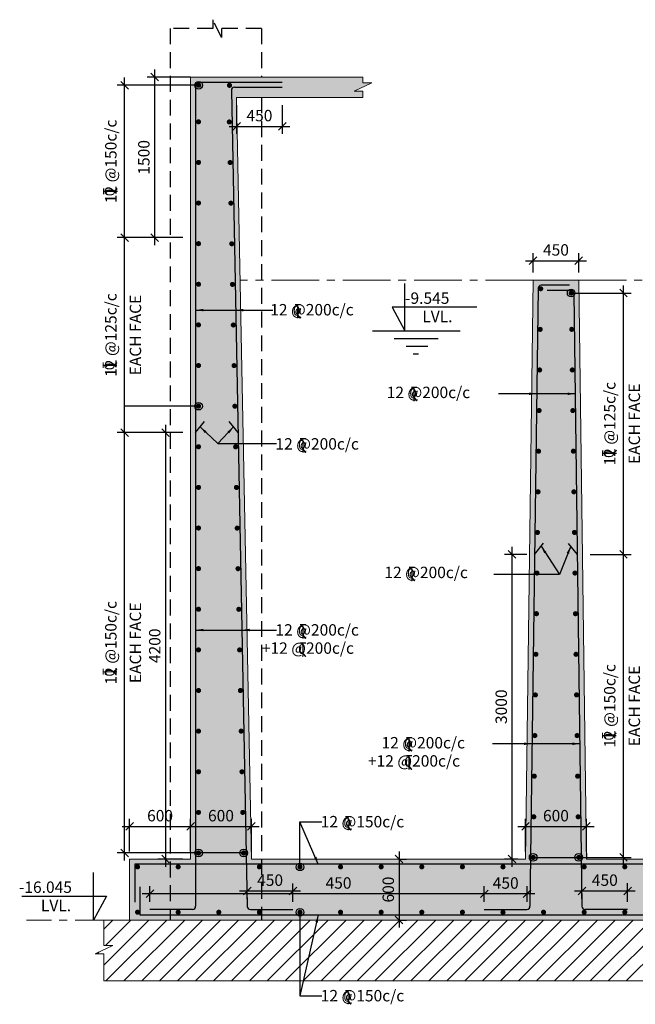
# Model space of a CAD drawing. Units: inches. Extents: x 255902 to 3778683, y -743430 to -327337.
# Drawn here: x 3717759 to 3729889, y -376572 to -357181 of the extents above; entities that cross this region are included whole.
import ezdxf

# ---------------------------------------------------------------- set-up
doc = ezdxf.new("R2010")
doc.units = ezdxf.units.IN
doc.header["$LTSCALE"] = 2500
doc.header["$MEASUREMENT"] = 0
doc.header["$PDMODE"] = 2
doc.header["$PDSIZE"] = -50
doc.linetypes.add('CENTER2', pattern=[1.125, 0.75, -0.125, 0.125, -0.125])
doc.linetypes.add('HIDDEN', pattern=[0.375, 0.25, -0.125])
doc.layers.get('Defpoints').update_dxf_attribs({"color": 164})
for name, color, linetype in [('BEAM', 4, 'Continuous'), ('BEAM HATCH', 252, 'Continuous'), ('DIM1', 3, 'Continuous'), ('ELEVATION', 10, 'Continuous'), ('LEADER', 3, 'Continuous'), ('LEDAR', 3, 'Continuous'), ('LINE', 4, 'Continuous'), ('REIN', 1, 'Continuous'), ('RF', 6, 'Continuous'), ('TOR', 4, 'Continuous')]:
    doc.layers.add(name, color=color, linetype=linetype)
doc.layers.add('HATCH', color=254, linetype='Continuous', lineweight=13)
doc.layers.add('text', color=2, linetype='Continuous', lineweight=18)
doc.styles.add('200', font='romand.shx', dxfattribs={"height": 225})
doc.styles.add('DPN200', font='romand.shx', dxfattribs={"width": 0.75, "height": 300})
doc.styles.add('RAWAT', font='romand.shx', dxfattribs={"height": 200})
doc.styles.add('RD', font='romand.shx', dxfattribs={"height": 300})
doc.styles.add('ST', font='romand.shx', dxfattribs={"height": 4})
doc.dimstyles.new('DEV', dxfattribs={"dimtxt": 400, "dimasz": 250, "dimexe": 150, "dimexo": 100, "dimgap": 100, "dimtad": 1, "dimdec": 0, "dimzin": 3, "dimdsep": 46, "dimtxsty": 'DPN200', "dimcen": 0.0625, "dimdle": 150, "dimclrd": 256, "dimclre": 256, "dimclrt": 256, "dimadec": 0, "dimazin": 0, "dimtfac": 1, "dimtdec": 0, "dimtmove": 0, "dimatfit": 3, "dimfxl": 0, "dimtolj": 1, "dimtzin": 0, "dimarcsym": 0})
doc.dimstyles.new('GR1', dxfattribs={"dimtxt": 225, "dimasz": 150, "dimexe": 150, "dimexo": 150, "dimgap": 100, "dimtad": 1, "dimdec": 0, "dimzin": 3, "dimdsep": 46, "dimtxsty": '200', "dimblk1": 'OBLIQUE', "dimblk2": 'OBLIQUE', "dimsah": 1, "dimcen": 0.0625, "dimdle": 150, "dimclrd": 3, "dimclre": 3, "dimclrt": 2, "dimadec": 0, "dimazin": 0, "dimtfac": 1, "dimtdec": 0, "dimtmove": 0, "dimatfit": 3, "dimldrblk": 'OBLIQUE', "dimfxl": 0, "dimtolj": 1, "dimtzin": 0, "dimarcsym": 0})
doc.dimstyles.new('MAHIDHAR', dxfattribs={"dimtxt": 350, "dimasz": 250, "dimexe": 75, "dimexo": 75, "dimgap": 100, "dimtad": 1, "dimdec": 0, "dimdsep": 46, "dimtxsty": 'RD', "dimblk1": 'OBLIQUE', "dimblk2": 'OBLIQUE', "dimsah": 1, "dimcen": 2.5, "dimdle": 150, "dimclrd": 3, "dimclre": 3, "dimclrt": 2, "dimadec": 0, "dimazin": 0, "dimtfac": 1, "dimtdec": 0, "dimtix": 1, "dimtmove": 0, "dimatfit": 3, "dimldrblk": 'OBLIQUE', "dimfxl": 0, "dimtolj": 1, "dimtzin": 0, "dimarcsym": 0})

# ---------------------------------------------------------------- blocks, each defined once
blk = doc.blocks.new('_OBLIQUE')
at = {"color": 0, "linetype": 'ByBlock'}
blk.add_line((-0.5, -0.5), (0.5, 0.5), dxfattribs=at)
blk = doc.blocks.new('*D52')
at = {"layer": 'Defpoints', "color": 0, "linetype": 'Continuous'}
for p in [(3725121, -373712), (3725121, -374912), (3725233, -374912)]:
    blk.add_point(p, dxfattribs=at)
at = {"layer": 'DIM1', "color": 3, "linetype": 'Continuous', "lineweight": -2}
for p, q in [((3725233, -373562), (3725233, -375062)), ((3725271, -373712), (3725383, -373712)), ((3725271, -374912), (3725383, -374912))]:
    blk.add_line(p, q, dxfattribs=at)
at = {"layer": 'DIM1', "color": 3, "linetype": 'Continuous', "lineweight": -2, "xscale": 150, "yscale": 150, "zscale": 150}
for p, rotation in [((3725233, -373712), 90), ((3725233, -374912), 270)]:
    blk.add_blockref('_OBLIQUE', p, dxfattribs=dict(at, rotation=rotation))
at = {"layer": 'DIM1', "color": 2, "linetype": 'Continuous', "insert": (3725021, -374312), "char_height": 225, "attachment_point": 5, "rotation": 90, "style": '200'}
blk.add_mtext('\\A1;600', dxfattribs=at)
blk = doc.blocks.new('*D44')
at = {"layer": 'Defpoints', "color": 0, "linetype": 'Continuous'}
for p in [(3728925, -373069), (3727725, -373712), (3728925, -373712)]:
    blk.add_point(p, dxfattribs=at)
at = {"layer": 'DIM1', "color": 3, "linetype": 'Continuous', "lineweight": -2}
for p, q in [((3727725, -373562), (3727725, -372919)), ((3728925, -373562), (3728925, -372919)), ((3727575, -373069), (3729075, -373069))]:
    blk.add_line(p, q, dxfattribs=at)
at = {"layer": 'DIM1', "color": 3, "linetype": 'Continuous', "lineweight": -2, "xscale": 150, "yscale": 150, "zscale": 150, "rotation": 180}
blk.add_blockref('_OBLIQUE', (3727725, -373069), dxfattribs=at)
at = {"layer": 'DIM1', "color": 3, "linetype": 'Continuous', "lineweight": -2, "xscale": 150, "yscale": 150, "zscale": 150}
blk.add_blockref('_OBLIQUE', (3728925, -373069), dxfattribs=at)
at = {"layer": 'DIM1', "color": 2, "linetype": 'Continuous', "insert": (3728325, -372857), "char_height": 225, "attachment_point": 5, "style": '200'}
blk.add_mtext('\\A1;600', dxfattribs=at)
blk = doc.blocks.new('*D50')
at = {"layer": 'Defpoints', "color": 0, "linetype": 'Continuous'}
for p in [(3722325, -373069), (3721125, -373712), (3722325, -373712)]:
    blk.add_point(p, dxfattribs=at)
at = {"layer": 'DIM1', "color": 3, "linetype": 'Continuous', "lineweight": -2}
for p, q in [((3721125, -373562), (3721125, -372919)), ((3722325, -373562), (3722325, -372919)), ((3720975, -373069), (3722475, -373069))]:
    blk.add_line(p, q, dxfattribs=at)
at = {"layer": 'DIM1', "color": 3, "linetype": 'Continuous', "lineweight": -2, "xscale": 150, "yscale": 150, "zscale": 150, "rotation": 180}
blk.add_blockref('_OBLIQUE', (3721125, -373069), dxfattribs=at)
at = {"layer": 'DIM1', "color": 3, "linetype": 'Continuous', "lineweight": -2, "xscale": 150, "yscale": 150, "zscale": 150}
blk.add_blockref('_OBLIQUE', (3722325, -373069), dxfattribs=at)
at = {"layer": 'DIM1', "color": 2, "linetype": 'Continuous', "insert": (3721725, -372857), "char_height": 225, "attachment_point": 5, "style": '200'}
blk.add_mtext('\\A1;600', dxfattribs=at)
blk = doc.blocks.new('*D51')
at = {"layer": 'Defpoints', "color": 0, "linetype": 'Continuous'}
for p in [(3721125, -373069), (3719925, -373712), (3721125, -373712)]:
    blk.add_point(p, dxfattribs=at)
at = {"layer": 'DIM1', "color": 3, "linetype": 'Continuous', "lineweight": -2}
for p, q in [((3719925, -373562), (3719925, -372919)), ((3721125, -373562), (3721125, -372919)), ((3719775, -373069), (3721275, -373069))]:
    blk.add_line(p, q, dxfattribs=at)
at = {"layer": 'DIM1', "color": 3, "linetype": 'Continuous', "lineweight": -2, "xscale": 150, "yscale": 150, "zscale": 150, "rotation": 180}
blk.add_blockref('_OBLIQUE', (3719925, -373069), dxfattribs=at)
at = {"layer": 'DIM1', "color": 3, "linetype": 'Continuous', "lineweight": -2, "xscale": 150, "yscale": 150, "zscale": 150}
blk.add_blockref('_OBLIQUE', (3721125, -373069), dxfattribs=at)
at = {"layer": 'DIM1', "color": 2, "linetype": 'Continuous', "insert": (3720525, -372857), "char_height": 225, "attachment_point": 5, "style": '200'}
blk.add_mtext('\\A1;600', dxfattribs=at)
blk = doc.blocks.new('*D81')
at = {"layer": 'Defpoints', "color": 0, "linetype": 'Continuous'}
for p in [(3721125, -365312), (3720632, -373712), (3721125, -373712)]:
    blk.add_point(p, dxfattribs=at)
at = {"layer": 'DIM1', "color": 3, "linetype": 'Continuous', "lineweight": -2}
for p, q in [((3720975, -365312), (3720482, -365312)), ((3720632, -365162), (3720632, -373862)), ((3720975, -373712), (3720482, -373712))]:
    blk.add_line(p, q, dxfattribs=at)
at = {"layer": 'DIM1', "color": 3, "linetype": 'Continuous', "lineweight": -2, "xscale": 150, "yscale": 150, "zscale": 150}
for p, rotation in [((3720632, -365312), 90), ((3720632, -373712), 270)]:
    blk.add_blockref('_OBLIQUE', p, dxfattribs=dict(at, rotation=rotation))
at = {"layer": 'DIM1', "color": 2, "linetype": 'Continuous', "insert": (3720420, -369512), "char_height": 225, "attachment_point": 5, "rotation": 90, "style": '200'}
blk.add_mtext('\\A1;4200', dxfattribs=at)
blk = doc.blocks.new('tor')
at = {"lineweight": 9}
for p, q in [((-52, 5), (53, 5)), ((-52, 0), (-5, 0)), ((-5, 0), (-5, -266)), ((0, 0), (0, -266)), ((0, 0), (53, 0)), ((-2, -207), (50, -265)), ((2, -203), (57, -265))]:
    blk.add_line(p, q, dxfattribs=at)
at = {"lineweight": 9, "style": 'RAWAT'}
blk.add_text('0', height=187, dxfattribs=at).set_placement((-93, -212))
blk = doc.blocks.new('*D82')
at = {"layer": 'Defpoints', "color": 0, "linetype": 'Continuous'}
for p in [(3719827, -365312), (3720343, -365312), (3720478, -373592)]:
    blk.add_point(p, dxfattribs=at)
at = {"layer": 'DIM1', "color": 3, "linetype": 'Continuous', "lineweight": -2}
for p, q in [((3720193, -365312), (3719677, -365312)), ((3719827, -373742), (3719827, -365162)), ((3720328, -373592), (3719677, -373592))]:
    blk.add_line(p, q, dxfattribs=at)
at = {"layer": 'DIM1', "color": 3, "linetype": 'Continuous', "lineweight": -2, "xscale": 150, "yscale": 150, "zscale": 150}
for p, rotation in [((3719827, -365312), 90), ((3719827, -373592), 270)]:
    blk.add_blockref('_OBLIQUE', p, dxfattribs=dict(at, rotation=rotation))
at = {"layer": 'DIM1', "color": 2, "linetype": 'Continuous', "char_height": 225, "attachment_point": 5, "rotation": 90, "style": '200'}
for s, insert in [('\\A1;12 @150c/c', (3719555, -369452)), ('\\A1;EACH FACE', (3720039, -369452))]:
    blk.add_mtext(s, dxfattribs=dict(at, insert=insert))
blk = doc.blocks.new('*D83')
at = {"layer": 'Defpoints', "color": 0, "linetype": 'Continuous'}
for p in [(3719827, -361472), (3720426, -361472), (3720632, -365312)]:
    blk.add_point(p, dxfattribs=at)
at = {"layer": 'DIM1', "color": 3, "linetype": 'Continuous', "lineweight": -2}
for p, q in [((3719827, -365462), (3719827, -361322)), ((3720276, -361472), (3719677, -361472)), ((3720482, -365312), (3719677, -365312))]:
    blk.add_line(p, q, dxfattribs=at)
at = {"layer": 'DIM1', "color": 3, "linetype": 'Continuous', "lineweight": -2, "xscale": 150, "yscale": 150, "zscale": 150}
for p, rotation in [((3719827, -361472), 90), ((3719827, -365312), 270)]:
    blk.add_blockref('_OBLIQUE', p, dxfattribs=dict(at, rotation=rotation))
at = {"layer": 'DIM1', "color": 2, "linetype": 'Continuous', "char_height": 225, "attachment_point": 5, "rotation": 90, "style": '200'}
for s, insert in [('\\A1;12 @125c/c', (3719555, -363392)), ('\\A1;EACH FACE', (3720039, -363392))]:
    blk.add_mtext(s, dxfattribs=dict(at, insert=insert))
blk = doc.blocks.new('*D317')
at = {"layer": 'Defpoints', "color": 0, "linetype": 'Continuous'}
for p in [(3727904, -367712), (3727459, -373712), (3727725, -373712)]:
    blk.add_point(p, dxfattribs=at)
at = {"layer": 'DIM1', "color": 3, "linetype": 'Continuous', "lineweight": -2}
for p, q in [((3727459, -367562), (3727459, -373862)), ((3727754, -367712), (3727309, -367712)), ((3727575, -373712), (3727309, -373712))]:
    blk.add_line(p, q, dxfattribs=at)
at = {"layer": 'DIM1', "color": 3, "linetype": 'Continuous', "lineweight": -2, "xscale": 150, "yscale": 150, "zscale": 150}
for p, rotation in [((3727459, -367712), 90), ((3727459, -373712), 270)]:
    blk.add_blockref('_OBLIQUE', p, dxfattribs=dict(at, rotation=rotation))
at = {"layer": 'DIM1', "color": 2, "linetype": 'Continuous', "insert": (3727247, -370712), "char_height": 225, "attachment_point": 5, "rotation": 90, "style": '200'}
blk.add_mtext('\\A1;3000', dxfattribs=at)
blk = doc.blocks.new('*D316')
at = {"layer": 'Defpoints', "color": 0, "linetype": 'Continuous'}
for p in [(3728846, -367712), (3729656, -367712), (3729372, -373678)]:
    blk.add_point(p, dxfattribs=at)
at = {"layer": 'DIM1', "color": 3, "linetype": 'Continuous', "lineweight": -2}
for p, q in [((3729656, -373828), (3729656, -367562)), ((3728996, -367712), (3729806, -367712)), ((3729522, -373678), (3729806, -373678))]:
    blk.add_line(p, q, dxfattribs=at)
at = {"layer": 'DIM1', "color": 3, "linetype": 'Continuous', "lineweight": -2, "xscale": 150, "yscale": 150, "zscale": 150}
for p, rotation in [((3729656, -367712), 90), ((3729656, -373678), 270)]:
    blk.add_blockref('_OBLIQUE', p, dxfattribs=dict(at, rotation=rotation))
at = {"layer": 'DIM1', "color": 2, "linetype": 'Continuous', "char_height": 225, "attachment_point": 5, "rotation": 90, "style": '200'}
for s, insert in [('\\A1;12 @150c/c', (3729385, -370695)), ('\\A1;EACH FACE', (3729869, -370695))]:
    blk.add_mtext(s, dxfattribs=dict(at, insert=insert))
blk = doc.blocks.new('*D312')
at = {"layer": 'Defpoints', "color": 0, "linetype": 'Continuous'}
for p in [(3729281, -362564), (3729656, -362564), (3729248, -367712)]:
    blk.add_point(p, dxfattribs=at)
at = {"layer": 'DIM1', "color": 3, "linetype": 'Continuous', "lineweight": -2}
for p, q in [((3729431, -362564), (3729806, -362564)), ((3729656, -367862), (3729656, -362414)), ((3729398, -367712), (3729806, -367712))]:
    blk.add_line(p, q, dxfattribs=at)
at = {"layer": 'DIM1', "color": 3, "linetype": 'Continuous', "lineweight": -2, "xscale": 150, "yscale": 150, "zscale": 150}
for p, rotation in [((3729656, -362564), 90), ((3729656, -367712), 270)]:
    blk.add_blockref('_OBLIQUE', p, dxfattribs=dict(at, rotation=rotation))
at = {"layer": 'DIM1', "color": 2, "linetype": 'Continuous', "char_height": 225, "attachment_point": 5, "rotation": 90, "style": '200'}
for s, insert in [('\\A1;12 @125c/c', (3729385, -365138)), ('\\A1;EACH FACE', (3729869, -365138))]:
    blk.add_mtext(s, dxfattribs=dict(at, insert=insert))
blk = doc.blocks.new('*D311')
at = {"layer": 'Defpoints', "color": 0, "linetype": 'Continuous'}
for p in [(3728775, -361928), (3727875, -362312), (3728775, -362312)]:
    blk.add_point(p, dxfattribs=at)
at = {"layer": 'DIM1', "color": 3, "linetype": 'Continuous', "lineweight": -2}
for p, q in [((3727875, -362162), (3727875, -361778)), ((3728775, -362162), (3728775, -361778)), ((3727725, -361928), (3728925, -361928))]:
    blk.add_line(p, q, dxfattribs=at)
at = {"layer": 'DIM1', "color": 3, "linetype": 'Continuous', "lineweight": -2, "xscale": 150, "yscale": 150, "zscale": 150, "rotation": 180}
blk.add_blockref('_OBLIQUE', (3727875, -361928), dxfattribs=at)
at = {"layer": 'DIM1', "color": 3, "linetype": 'Continuous', "lineweight": -2, "xscale": 150, "yscale": 150, "zscale": 150}
blk.add_blockref('_OBLIQUE', (3728775, -361928), dxfattribs=at)
at = {"layer": 'DIM1', "color": 2, "linetype": 'Continuous', "insert": (3728325, -361715), "char_height": 225, "attachment_point": 5, "style": '200'}
blk.add_mtext('\\A1;450', dxfattribs=at)
blk = doc.blocks.new('*D137')
at = {"layer": 'Defpoints', "color": 0, "linetype": 'Continuous'}
for p in [(3719827, -358472), (3720418, -358472), (3720445, -361472)]:
    blk.add_point(p, dxfattribs=at)
at = {"layer": 'DIM1', "color": 3, "linetype": 'Continuous', "lineweight": -2}
for p, q in [((3719827, -361622), (3719827, -358322)), ((3720268, -358472), (3719677, -358472)), ((3720295, -361472), (3719677, -361472))]:
    blk.add_line(p, q, dxfattribs=at)
at = {"layer": 'DIM1', "color": 3, "linetype": 'Continuous', "lineweight": -2, "xscale": 150, "yscale": 150, "zscale": 150}
for p, rotation in [((3719827, -358472), 90), ((3719827, -361472), 270)]:
    blk.add_blockref('_OBLIQUE', p, dxfattribs=dict(at, rotation=rotation))
at = {"layer": 'DIM1', "color": 2, "linetype": 'Continuous', "insert": (3719555, -359972), "char_height": 225, "attachment_point": 5, "rotation": 90, "style": '200'}
blk.add_mtext('\\A1;12 @150c/c', dxfattribs=at)
blk = doc.blocks.new('*D122')
at = {"layer": 'Defpoints', "color": 0, "linetype": 'Continuous'}
for p in [(3723143, -374340), (3722243, -374643), (3723143, -374702)]:
    blk.add_point(p, dxfattribs=at)
at = {"layer": 'DIM1', "color": 3, "linetype": 'Continuous', "lineweight": -2}
for p, q in [((3722243, -374493), (3722243, -374190)), ((3723143, -374552), (3723143, -374190)), ((3722093, -374340), (3723293, -374340))]:
    blk.add_line(p, q, dxfattribs=at)
at = {"layer": 'DIM1', "color": 3, "linetype": 'Continuous', "lineweight": -2, "xscale": 150, "yscale": 150, "zscale": 150, "rotation": 180}
blk.add_blockref('_OBLIQUE', (3722243, -374340), dxfattribs=at)
at = {"layer": 'DIM1', "color": 3, "linetype": 'Continuous', "lineweight": -2, "xscale": 150, "yscale": 150, "zscale": 150}
blk.add_blockref('_OBLIQUE', (3723143, -374340), dxfattribs=at)
at = {"layer": 'DIM1', "color": 2, "linetype": 'Continuous', "insert": (3722693, -374127), "char_height": 225, "attachment_point": 5, "style": '200'}
blk.add_mtext('\\A1;450', dxfattribs=at)
blk = doc.blocks.new('*D123')
at = {"layer": 'Defpoints', "color": 0, "linetype": 'Continuous'}
for p in [(3726913, -374396), (3726913, -374702), (3727757, -374701)]:
    blk.add_point(p, dxfattribs=at)
at = {"layer": 'DIM1', "color": 3, "linetype": 'Continuous', "lineweight": -2}
for p, q in [((3727907, -374396), (3726763, -374396)), ((3726913, -374552), (3726913, -374246)), ((3727757, -374551), (3727757, -374246))]:
    blk.add_line(p, q, dxfattribs=at)
at = {"layer": 'DIM1', "color": 3, "linetype": 'Continuous', "lineweight": -2, "xscale": 150, "yscale": 150, "zscale": 150, "rotation": 180}
blk.add_blockref('_OBLIQUE', (3726913, -374396), dxfattribs=at)
at = {"layer": 'DIM1', "color": 3, "linetype": 'Continuous', "lineweight": -2, "xscale": 150, "yscale": 150, "zscale": 150}
blk.add_blockref('_OBLIQUE', (3727757, -374396), dxfattribs=at)
at = {"layer": 'DIM1', "color": 2, "linetype": 'Continuous', "insert": (3727335, -374183), "char_height": 225, "attachment_point": 5, "style": '200'}
blk.add_mtext('\\A1;450', dxfattribs=at)
blk = doc.blocks.new('*D129')
at = {"layer": 'Defpoints', "color": 0, "linetype": 'Continuous'}
for p in [(3729738, -374339), (3728838, -374642), (3729738, -374701)]:
    blk.add_point(p, dxfattribs=at)
at = {"layer": 'DIM1', "color": 3, "linetype": 'Continuous', "lineweight": -2}
for p, q in [((3728838, -374492), (3728838, -374189)), ((3729738, -374551), (3729738, -374189)), ((3728688, -374339), (3729888, -374339))]:
    blk.add_line(p, q, dxfattribs=at)
at = {"layer": 'DIM1', "color": 3, "linetype": 'Continuous', "lineweight": -2, "xscale": 150, "yscale": 150, "zscale": 150, "rotation": 180}
blk.add_blockref('_OBLIQUE', (3728838, -374339), dxfattribs=at)
at = {"layer": 'DIM1', "color": 3, "linetype": 'Continuous', "lineweight": -2, "xscale": 150, "yscale": 150, "zscale": 150}
blk.add_blockref('_OBLIQUE', (3729738, -374339), dxfattribs=at)
at = {"layer": 'DIM1', "color": 2, "linetype": 'Continuous', "insert": (3729288, -374127), "char_height": 225, "attachment_point": 5, "style": '200'}
blk.add_mtext('\\A1;450', dxfattribs=at)
blk = doc.blocks.new('*D136')
at = {"layer": 'Defpoints', "color": 0, "linetype": 'Continuous'}
for p in [(3721275, -358312), (3720418, -361472), (3721125, -361472)]:
    blk.add_point(p, dxfattribs=at)
at = {"layer": 'DIM1', "color": 3, "linetype": 'Continuous', "lineweight": -2}
for p, q in [((3721125, -358312), (3720268, -358312)), ((3720418, -358162), (3720418, -361622)), ((3720975, -361472), (3720268, -361472))]:
    blk.add_line(p, q, dxfattribs=at)
at = {"layer": 'DIM1', "color": 3, "linetype": 'Continuous', "lineweight": -2, "xscale": 150, "yscale": 150, "zscale": 150}
for p, rotation in [((3720418, -358312), 90), ((3720418, -361472), 270)]:
    blk.add_blockref('_OBLIQUE', p, dxfattribs=dict(at, rotation=rotation))
at = {"layer": 'DIM1', "color": 2, "linetype": 'Continuous', "insert": (3720205, -359892), "char_height": 225, "attachment_point": 5, "rotation": 90, "style": '200'}
blk.add_mtext('\\A1;1500', dxfattribs=at)
blk = doc.blocks.new('*D159')
at = {"layer": 'Defpoints', "color": 0, "linetype": 'Continuous'}
for p in [(3720325, -374395), (3720325, -374701), (3727757, -374701)]:
    blk.add_point(p, dxfattribs=at)
at = {"layer": 'DIM1', "color": 3, "linetype": 'Continuous', "lineweight": -2}
for p, q in [((3727907, -374395), (3720175, -374395)), ((3720325, -374551), (3720325, -374245)), ((3727757, -374551), (3727757, -374245))]:
    blk.add_line(p, q, dxfattribs=at)
at = {"layer": 'DIM1', "color": 3, "linetype": 'Continuous', "lineweight": -2, "xscale": 150, "yscale": 150, "zscale": 150, "rotation": 180}
blk.add_blockref('_OBLIQUE', (3720325, -374395), dxfattribs=at)
at = {"layer": 'DIM1', "color": 3, "linetype": 'Continuous', "lineweight": -2, "xscale": 150, "yscale": 150, "zscale": 150}
blk.add_blockref('_OBLIQUE', (3727757, -374395), dxfattribs=at)
at = {"layer": 'DIM1', "color": 2, "linetype": 'Continuous', "insert": (3724041, -374182), "char_height": 225, "attachment_point": 5, "style": '200'}
blk.add_mtext('\\A1;450', dxfattribs=at)
blk = doc.blocks.new('*D270')
at = {"layer": 'Defpoints', "color": 0, "linetype": 'Continuous'}
for p in [(3722033, -358712), (3722933, -358712), (3722933, -359282)]:
    blk.add_point(p, dxfattribs=at)
at = {"layer": 'DIM1', "color": 3, "linetype": 'Continuous', "lineweight": -2}
for p, q in [((3722033, -358862), (3722033, -359432)), ((3722933, -358862), (3722933, -359432)), ((3721883, -359282), (3723083, -359282))]:
    blk.add_line(p, q, dxfattribs=at)
at = {"layer": 'DIM1', "color": 3, "linetype": 'Continuous', "lineweight": -2, "xscale": 150, "yscale": 150, "zscale": 150, "rotation": 180}
blk.add_blockref('_OBLIQUE', (3722033, -359282), dxfattribs=at)
at = {"layer": 'DIM1', "color": 3, "linetype": 'Continuous', "lineweight": -2, "xscale": 150, "yscale": 150, "zscale": 150}
blk.add_blockref('_OBLIQUE', (3722933, -359282), dxfattribs=at)
at = {"layer": 'DIM1', "color": 2, "linetype": 'Continuous', "insert": (3722483, -359070), "char_height": 225, "attachment_point": 5, "style": '200'}
blk.add_mtext('\\A1;450', dxfattribs=at)

msp = doc.modelspace()

# ---------------------------------------------------------------- hatches: boundary and pattern name
at = {"layer": 'BEAM HATCH', "linetype": 'Continuous', "ltscale": 0.1}
msp.add_hatch(color=256, dxfattribs=at).paths.add_polyline_path([(3754884.8, -373711.6), (3753684.8, -373711.6), (3753684.8, -358311.6), (3750712.3, -358311.6), (3750712.3, -358435.7), (3750890.2, -358435.7), (3750541.2, -358601.1), (3750712.3, -358601.1), (3750712.3, -358711.6), (3752777, -358711.6), (3752484.8, -373711.6), (3744525.3, -373711.6), (3744375.3, -361711.6), (3743475.3, -361711.6), (3743325.3, -373711.6), (3740325.3, -373711.6), (3740175.3, -362311.6), (3739275.3, -362311.6), (3739209.7, -365111.6), (3738525.3, -365111.6), (3738525.3, -364511.6), (3738125.3, -364511.6), (3738125.3, -365511.6), (3739221.4, -365511.6), (3739167.5, -370112.7), (3737125.3, -373111.6), (3736125.3, -373111.6), (3734078, -370111.6), (3733975.3, -362311.6), (3733075.3, -362311.6), (3732925.3, -373711.6), (3728925.3, -373711.6), (3728775.3, -362311.6), (3727875.3, -362311.6), (3727725.3, -373711.6), (3722325.3, -373711.6), (3722033.1, -358711.6), (3724519.5, -358711.6), (3724519.5, -358591.2), (3724348.4, -358591.2), (3724697.3, -358425.7), (3724519.5, -358425.7), (3724519.5, -358311.6), (3721125.3, -358311.6), (3721125.3, -373711.6), (3719925.3, -373711.6), (3719925.3, -374911.6), (3754884.8, -374911.6)])
at = {"layer": 'HATCH', "linetype": 'Continuous', "ltscale": 0.1}
h = msp.add_hatch(dxfattribs=at)
h.set_pattern_fill('ANSI31', color=256, scale=2000, style=0)
h.set_pattern_definition([(45, (30021.7, -3217.4), (-176.776695, 176.776695), [])])
h.paths.add_polyline_path([(3755869.8, -376111.6), (3755869.8, -375575.9), (3755698.7, -375575.9), (3756047.7, -375410.4), (3755869.8, -375410.4), (3755869.8, -374911.6), (3719414.5, -374911.6), (3719414.5, -375410.4), (3719592.4, -375410.4), (3719243.4, -375575.9), (3719414.5, -375575.9), (3719414.5, -376111.6)])

# ---------------------------------------------------------------- linework, layer by layer
at = {"color": 3, "lineweight": 25}
for p, q in [((3724708.1, -363311.6, -268.1), (3726437.6, -363311.6, -268.1)), ((3725140.5, -363461.6, -268.1), (3726005.3, -363461.6, -268.1)), ((3725370.8, -363611.6, -268.1), (3725803.1, -363611.6, -268.1)), ((3725511.9, -363761.6, -268.1), (3725620, -363761.6, -268.1)), ((3728925.3, -373593.8, -268.1), (3728925.3, -373711.6, -268.1))]:
    msp.add_line(p, q, dxfattribs=at)
at = {"layer": 'BEAM', "lineweight": 0}
for p, q in [((3721125.3, -358311.6, -268.1), (3721125.3, -373711.6, -268.1)), ((3721125.3, -358311.6, -268.1), (3724519.5, -358311.6, -268.1)), ((3722033.1, -358711.6, -268.1), (3722325.3, -373711.6, -268.1)), ((3722033.1, -358711.6, -268.1), (3724519.5, -358711.6, -268.1)), ((3727875.3, -362311.6, -268.1), (3727725.3, -373711.6, -268.1)), ((3728775.3, -362311.6, -268.1), (3727875.3, -362311.6, -268.1)), ((3728775.3, -362311.6, -268.1), (3728925.3, -373711.6, -268.1)), ((3719925.3, -373711.6, -268.1), (3719925.3, -374911.6, -268.1)), ((3721125.3, -373711.6, -268.1), (3719925.3, -373711.6, -268.1)), ((3727725.3, -373711.6, -268.1), (3722325.3, -373711.6, -268.1)), ((3732925.3, -373711.6, -268.1), (3728925.3, -373711.6, -268.1)), ((3719414.5, -374911.6, -268.1), (3755869.8, -374911.6, -268.1)), ((3719414.5, -376111.6, -268.1), (3755869.8, -376111.6, -268.1))]:
    msp.add_line(p, q, dxfattribs=at)
at = {"layer": 'BEAM', "lineweight": 0, "elevation": -268.1}
for points in [[(3724519.5, -358311.6), (3724519.5, -358425.7), (3724697.3, -358425.7), (3724348.4, -358591.2), (3724519.5, -358591.2), (3724519.5, -358711.6)], [(3719414.5, -374911.6), (3719414.5, -375410.4), (3719592.4, -375410.4), (3719243.4, -375575.9), (3719414.5, -375575.9), (3719414.5, -376111.6)]]:
    msp.add_lwpolyline(points, dxfattribs=at)
at = {"layer": 'ELEVATION', "linetype": 'HIDDEN', "ltscale": 0.5}
for p, q in [((3720725.3, -357352.6, -268.1), (3720725.3, -374911.6, -268.1)), ((3722525.3, -357352.6, -268.1), (3722525.3, -358311.6, -268.1)), ((3722525.3, -358711.6, -268.1), (3722525.3, -374911.6, -268.1))]:
    msp.add_line(p, q, dxfattribs=at)
at = {"layer": 'ELEVATION', "linetype": 'HIDDEN', "ltscale": 0.5, "elevation": -268.1}
msp.add_lwpolyline([(3722525.3, -357352.6), (3721732.9, -357352.6), (3721732.9, -357530.5), (3721567.4, -357181.5), (3721567.4, -357352.6), (3720725.3, -357352.6)], dxfattribs=at)
at = {"layer": 'HATCH', "linetype": 'CENTER2', "lineweight": 20, "ltscale": 0.5}
for p, q in [((3727875.3, -362311.6, -268.1), (3722103.3, -362311.6, -268.1)), ((3728775.3, -362311.6, -268.1), (3733075.3, -362311.6, -268.1)), ((3719789.8, -374911.6, -268.1), (3717889.9, -374911.6, -268.1))]:
    msp.add_line(p, q, dxfattribs=at)
at = {"layer": 'LINE', "color": 1, "elevation": -268.1}
for points in [[(3726763.2, -362842.8), (3725096.2, -362842.8), (3725350.2, -363311.6), (3725350.2, -362375.6)], [(3717801.9, -374442.8), (3719468.9, -374442.8), (3719214.9, -374911.6), (3719214.9, -373975.6)]]:
    msp.add_lwpolyline(points, dxfattribs=at)
at = {"layer": 'REIN'}
for p, q in [((3721225.3, -358471.6, -268.1), (3721225.3, -374641.5, -268.1)), ((3721285.3, -358411.6, -268.1), (3722933.1, -358411.6, -268.1)), ((3721990.4, -358511.6, -268.1), (3722933.1, -358511.6, -268.1)), ((3721930.4, -358572.8, -268.1), (3722243.5, -374642.7, -268.1)), ((3727973.2, -362470.8, -268.1), (3727813.1, -374642.3, -268.1)), ((3728592.7, -362411.6, -268.1), (3728033.2, -362411.6, -268.1)), ((3728618.7, -362511.6, -268.1), (3728151.4, -362511.6, -268.1)), ((3728678.7, -362570.8, -268.1), (3728837.6, -374642.3, -268.1)), ((3721225.3, -365311.6, -268.1), (3721401.1, -365093, -268.1)), ((3722061.7, -365311.6, -268.1), (3721885.9, -365093, -268.1)), ((3727904.3, -367711.6, -268.1), (3728080.1, -367493.1, -268.1)), ((3728746.4, -367712.5, -268.1), (3728570.6, -367494, -268.1)), ((3754784.8, -373811.6, -268.1), (3720025.3, -373811.6, -268.1)), ((3720025.3, -373811.6, -268.1), (3720025.3, -374557.8, -268.1)), ((3720125.3, -374256.2, -268.1), (3720125.3, -374811.6, -268.1)), ((3720125.3, -374811.6, -268.1), (3754684.8, -374811.6, -268.1)), ((3720325.3, -374700.7, -268.1), (3721165.3, -374700.7, -268.1)), ((3722303.4, -374701.5, -268.1), (3723143.5, -374701.5, -268.1)), ((3726913.1, -374701.5, -268.1), (3727753.1, -374701.5, -268.1)), ((3728897.6, -374701.1, -268.1), (3729737.6, -374701.1, -268.1))]:
    msp.add_line(p, q, dxfattribs=at)
for centre, start, end in [((3721285.3, -358471.6, -268.1), 90, 180), ((3721990.4, -358571.6, -268.1), 90, 181.11601), ((3728033.2, -362471.6, -268.1), 90, 179.24615), ((3728618.7, -362571.6, -268.1), 0.75385, 90), ((3721165.3, -374641.5, -268.1), 270, 0), ((3722303.4, -374641.5, -268.1), 181.11601, 270), ((3727753.1, -374641.5, -268.1), 270, 359.24615), ((3728897.6, -374641.5, -268.1), 180.75385, 270)]:
    msp.add_arc(centre, 60, start, end, dxfattribs=at)
at = {"layer": 'RF', "linetype": 'Continuous', "lineweight": 9, "const_width": 50, "elevation": -268.1}
for points in [[(3721260.3, -358471.6, -1), (3721310.3, -358471.6, -1)], [(3721867, -358474.3, -1), (3721917, -358474.3, -1)], [(3721257.6, -359192, -1), (3721307.6, -359192, -1)], [(3721864.3, -359194.7, -1), (3721914.3, -359194.7, -1)], [(3721257.6, -359992, -1), (3721307.6, -359992, -1)], [(3721879.9, -359994.6, -1), (3721929.9, -359994.6, -1)], [(3721257.6, -360792, -1), (3721307.6, -360792, -1)], [(3721895.5, -360794.4, -1), (3721945.5, -360794.4, -1)], [(3721257.6, -361592, -1), (3721307.6, -361592, -1)], [(3721911.1, -361594.3, -1), (3721961.1, -361594.3, -1)], [(3721257.6, -362392, -1), (3721307.6, -362392, -1)], [(3721926.6, -362394.1, -1), (3721976.6, -362394.1, -1)], [(3727999.8, -362479.7, -1), (3728049.8, -362479.7, -1)], [(3728650.9, -362565.4, 1), (3728600.9, -362565.4, 1)], [(3721257.6, -363192, -1), (3721307.6, -363192, -1)], [(3721942.2, -363194, -1), (3721992.2, -363194, -1)], [(3727989.3, -363279.7, -1), (3728039.3, -363279.7, -1)], [(3728661.4, -363279.7, 1), (3728611.4, -363279.7, 1)], [(3721257.6, -363992, -1), (3721307.6, -363992, -1)], [(3721957.8, -363993.8, -1), (3722007.8, -363993.8, -1)], [(3727978.7, -364079.6, -1), (3728028.7, -364079.6, -1)], [(3728671.9, -364079.6, 1), (3728621.9, -364079.6, 1)], [(3721257.6, -364792, -1), (3721307.6, -364792, -1)], [(3721973.4, -364793.7, -1), (3722023.4, -364793.7, -1)], [(3727968.2, -364879.5, -1), (3728018.2, -364879.5, -1)], [(3728682.5, -364879.5, 1), (3728632.5, -364879.5, 1)], [(3721257.6, -365592, -1), (3721307.6, -365592, -1)], [(3721989, -365593.5, -1), (3722039, -365593.5, -1)], [(3727957.7, -365679.4, -1), (3728007.7, -365679.4, -1)], [(3728693, -365679.4, 1), (3728643, -365679.4, 1)], [(3721257.6, -366392, -1), (3721307.6, -366392, -1)], [(3722004.5, -366393.3, -1), (3722054.5, -366393.3, -1)], [(3727947.2, -366479.4, -1), (3727997.2, -366479.4, -1)], [(3728703.5, -366479.4, 1), (3728653.5, -366479.4, 1)], [(3721257.6, -367192, -1), (3721307.6, -367192, -1)], [(3722020.1, -367193.2, -1), (3722070.1, -367193.2, -1)], [(3727936.6, -367279.3, -1), (3727986.6, -367279.3, -1)], [(3728714, -367279.3, 1), (3728664, -367279.3, 1)], [(3721257.6, -367992, -1), (3721307.6, -367992, -1)], [(3722035.7, -367993, -1), (3722085.7, -367993, -1)], [(3727926.1, -368079.2, -1), (3727976.1, -368079.2, -1)], [(3728724.6, -368079.2, 1), (3728674.6, -368079.2, 1)], [(3721257.6, -368792, -1), (3721307.6, -368792, -1)], [(3722051.3, -368792.9, -1), (3722101.3, -368792.9, -1)], [(3727915.6, -368879.2, -1), (3727965.6, -368879.2, -1)], [(3728735.1, -368879.2, 1), (3728685.1, -368879.2, 1)], [(3721257.6, -369592, -1), (3721307.6, -369592, -1)], [(3722066.9, -369592.7, -1), (3722116.9, -369592.7, -1)], [(3727905.1, -369679.1, -1), (3727955.1, -369679.1, -1)], [(3728745.6, -369679.1, 1), (3728695.6, -369679.1, 1)], [(3721257.6, -370392, -1), (3721307.6, -370392, -1)], [(3722082.5, -370392.6, -1), (3722132.5, -370392.6, -1)], [(3727894.5, -370479, -1), (3727944.5, -370479, -1)], [(3728756.1, -370479, 1), (3728706.1, -370479, 1)], [(3721257.6, -371192, -1), (3721307.6, -371192, -1)], [(3722098, -371192.4, -1), (3722148, -371192.4, -1)], [(3727884, -371279, -1), (3727934, -371279, -1)], [(3728766.7, -371279, 1), (3728716.7, -371279, 1)], [(3721257.6, -371992, -1), (3721307.6, -371992, -1)], [(3722113.6, -371992.3, -1), (3722163.6, -371992.3, -1)], [(3727873.5, -372078.9, -1), (3727923.5, -372078.9, -1)], [(3728777.2, -372078.9, 1), (3728727.2, -372078.9, 1)], [(3721257.6, -372792, -1), (3721307.6, -372792, -1)], [(3722129.2, -372792.1, -1), (3722179.2, -372792.1, -1)], [(3727862.9, -372878.8, -1), (3727912.9, -372878.8, -1)], [(3728787.7, -372878.8, 1), (3728737.7, -372878.8, 1)], [(3721257.6, -373592, -1), (3721307.6, -373592, -1)], [(3722144.8, -373592, -1), (3722194.8, -373592, -1)], [(3727852.4, -373678.8, -1), (3727902.4, -373678.8, -1)], [(3728798.2, -373678.8, 1), (3728748.2, -373678.8, 1)], [(3720056.5, -373864.8, -1), (3720106.5, -373864.8, -1)], [(3720856.5, -373864.8, -1), (3720906.5, -373864.8, -1)], [(3722456.5, -373864.8, -1), (3722506.5, -373864.8, -1)], [(3723256.5, -373864.8, -1), (3723306.5, -373864.8, -1)], [(3724056.5, -373864.8, -1), (3724106.5, -373864.8, -1)], [(3724856.5, -373864.8, -1), (3724906.5, -373864.8, -1)], [(3725656.5, -373864.8, -1), (3725706.5, -373864.8, -1)], [(3726456.5, -373864.8, -1), (3726506.5, -373864.8, -1)], [(3727256.5, -373864.8, -1), (3727306.5, -373864.8, -1)], [(3728856.5, -373864.8, -1), (3728906.5, -373864.8, -1)], [(3729656.5, -373864.8, -1), (3729706.5, -373864.8, -1)], [(3720056.5, -374758.4, 1), (3720106.5, -374758.4, 1)], [(3720856.5, -374758.4, 1), (3720906.5, -374758.4, 1)], [(3721656.5, -374758.4, 1), (3721706.5, -374758.4, 1)], [(3722456.5, -374758.4, 1), (3722506.5, -374758.4, 1)], [(3723256.5, -374758.4, 1), (3723306.5, -374758.4, 1)], [(3724056.5, -374758.4, 1), (3724106.5, -374758.4, 1)], [(3724856.5, -374758.4, 1), (3724906.5, -374758.4, 1)], [(3725656.5, -374758.4, 1), (3725706.5, -374758.4, 1)], [(3726456.5, -374758.4, 1), (3726506.5, -374758.4, 1)], [(3727256.5, -374758.4, 1), (3727306.5, -374758.4, 1)], [(3728056.5, -374758.4, 1), (3728106.5, -374758.4, 1)], [(3728856.5, -374758.4, 1), (3728906.5, -374758.4, 1)], [(3729656.5, -374758.4, 1), (3729706.5, -374758.4, 1)]]:
    msp.add_lwpolyline(points, format="xyb", close=True, dxfattribs=at)

# ---------------------------------------------------------------- block references
at = {"layer": 'TOR', "linetype": 'Continuous', "lineweight": 9, "xscale": 1.012600279413164, "yscale": 1.012600278947502, "zscale": 1.012600278937384, "rotation": 90}
for p in [(3719413.8, -360561.6, -268.1), (3719406.6, -363987.2, -268.1), (3729246.9, -365716.6, -268.1), (3719406.6, -370021.8, -268.1), (3729245.1, -371281, -268.1)]:
    msp.add_blockref('tor', p, dxfattribs=at)
at = {"layer": 'TOR', "linetype": 'Continuous', "lineweight": 9, "xscale": 1.012600279413164, "yscale": 1.012600278947502, "zscale": 1.012600278937384}
for p in [(3723237.8, -362793.2, -268.1), (3725532.7, -364421.6, -292.3), (3723340.7, -365435.6, -268.1), (3725487.4, -367966.9, -268.1), (3723340.7, -369098.8, -268.1), (3723340.7, -369457.1, -268.1), (3725430.9, -371320.9, -268.1), (3725430.9, -371679.2, -268.1), (3724233.4, -372875.2, -292.3), (3724233.4, -376302.1, -292.3)]:
    msp.add_blockref('tor', p, dxfattribs=at)

# ---------------------------------------------------------------- texts
at = {"layer": 'text', "style": 'RD'}
for s, p in [('-9.545', (3725352.7, -362777.8, 2700114.9)), ('LVL.', (3725691.5, -363139.1, 2700114.9)), ('-16.045', (3717744.5, -374377.8, 2700114.9)), ('LVL.', (3718177.1, -374739.1, 2700114.9))]:
    msp.add_text(s, height=225, dxfattribs=at).set_placement(p)
at = {"layer": 'text', "color": 2, "lineweight": -2, "style": 'ST'}
for s, p in [('12 @200c/c', (3722695.2, -363005.4, -268.1)), ('12 @200c/c', (3724990.1, -364633.8, -292.3)), ('12 @200c/c', (3722798.1, -365647.8, -268.1)), ('12 @200c/c', (3724944.7, -368179.2, -268.1)), ('12 @200c/c', (3722798.1, -369311.1, -268.1)), ('+12 @200c/c', (3722530.1, -369669.3, -268.1)), ('12 @200c/c', (3724888.3, -371533.1, -268.1)), ('+12 @200c/c', (3724620.3, -371891.4, -268.1)), ('12 @150c/c', (3723690.8, -373087.5, -292.3)), ('12 @150c/c', (3723690.8, -376514.3, -292.3))]:
    msp.add_text(s, height=225, dxfattribs=at).set_placement(p)

# ---------------------------------------------------------------- dimensions: what is measured, and where the dimension line sits
at = {"layer": 'DIM1', "color": 3, "linetype": 'Continuous'}
for base, p1, p2, text, picture, middle in [((3719826.8, -358472.4, -268.1), (3720444.7, -361472.4, -268.1), (3720417.6, -358472.4, -268.1), '12 @150c/c', '*D137', (3719826.8, -359972.4, -268.1)), ((3727459, -373711.6, -268.1), (3727904.3, -367711.6, -268.1), (3727725.3, -373711.6, -268.1), '3000', '*D317', (3727459, -370711.6, -268.1))]:
    dim = msp.add_linear_dim(base=base, p1=p1, p2=p2, angle=90, text=text, dimstyle='GR1', dxfattribs=at)
    dim.commit()
    dim.dimension.update_dxf_attribs({"geometry": picture, "text_midpoint": middle, "dimtype": 160})
for base, p1, p2, text, picture, middle in [((3720417.6, -361472.4, -268.1), (3721275.3, -358311.6, -268.1), (3721125.3, -361472.4, -268.1), '1500', '*D136', (3720205.1, -359892, -268.1)), ((3719826.8, -361472.4, -268.1), (3720632.4, -365311.6, -268.1), (3720426.1, -361472.4, -268.1), '12 @125c/c\\XEACH FACE', '*D83', (3719826.8, -363392, -268.1)), ((3729656.2, -362564.2, -268.1), (3729248.3, -367711.6, -268.1), (3729280.9, -362564.2, -268.1), '12 @125c/c\\XEACH FACE', '*D312', (3729656.2, -365137.9, -268.1)), ((3719826.8, -365311.6, -268.1), (3720478.3, -373592, -268.1), (3720343.1, -365311.6, -268.1), '12 @150c/c\\XEACH FACE', '*D82', (3719826.8, -369451.8, -268.1)), ((3720632.4, -373711.6, -268.1), (3721125.3, -365311.6, -268.1), (3721125.3, -373711.6, -268.1), '4200', '*D81', (3720419.9, -369511.6, -268.1)), ((3729656.2, -367711.6, -268.1), (3729372.5, -373677.6, -268.1), (3728846.4, -367711.6, -268.1), '12 @150c/c\\XEACH FACE', '*D316', (3729656.2, -370694.6, -268.1)), ((3725233.3, -374911.6, -268.1), (3725121, -373711.6, -268.1), (3725121, -374911.6, -268.1), '600', '*D52', (3725020.8, -374311.6, -268.1))]:
    dim = msp.add_linear_dim(base=base, p1=p1, p2=p2, angle=90, text=text, dimstyle='GR1', dxfattribs=at)
    dim.commit()
    dim.dimension.update_dxf_attribs({"geometry": picture, "text_midpoint": middle})
for base, p1, p2, text, picture, middle in [((3722933.1, -359282.4, -268.1), (3722033.1, -358711.6, -268.1), (3722933.1, -358711.6, -268.1), '450', '*D270', (3722483.1, -359069.9, -268.1)), ((3728775.3, -361927.6, -268.1), (3727875.3, -362311.6, -268.1), (3728775.3, -362311.6, -268.1), '450', '*D311', (3728325.3, -361715.1, -268.1)), ((3721125.3, -373069.1, -268.1), (3719925.3, -373711.6, -268.1), (3721125.3, -373711.6, -268.1), '600', '*D51', (3720525.3, -372856.6, -268.1)), ((3722325.3, -373069.1, -268.1), (3721125.3, -373711.6, -268.1), (3722325.3, -373711.6, -268.1), '600', '*D50', (3721725.3, -372856.6, -268.1)), ((3728925.3, -373069.1, -268.1), (3727725.3, -373711.6, -268.1), (3728925.3, -373711.6, -268.1), '600', '*D44', (3728325.3, -372856.6, -268.1)), ((3720325.3, -374394.9, -268.1), (3727757.2, -374701.4, -268.1), (3720325.3, -374700.7, -268.1), '450', '*D159', (3724041.3, -374182.4, -268.1)), ((3723143.5, -374339.7, -268.1), (3722243.5, -374642.7, -268.1), (3723143.5, -374701.5, -268.1), '450', '*D122', (3722693.5, -374127.2, -268.1)), ((3726913.1, -374395.5, -268.1), (3727757.2, -374701.4, -268.1), (3726913.1, -374701.5, -268.1), '450', '*D123', (3727335.2, -374183, -268.1)), ((3729737.6, -374339.3, -268.1), (3728837.6, -374642.3, -268.1), (3729737.6, -374701.1, -268.1), '450', '*D129', (3729287.6, -374126.8, -268.1))]:
    dim = msp.add_linear_dim(base=base, p1=p1, p2=p2, text=text, dimstyle='GR1', dxfattribs=at)
    dim.commit()
    dim.dimension.update_dxf_attribs({"geometry": picture, "text_midpoint": middle})

# ---------------------------------------------------------------- leaders
at = {"layer": 'LEADER', "linetype": 'Continuous'}
for points in [[(3721285.3, -358472.4, -268.1), (3719829.5, -358472.4, -268.1)], [(3728624.5, -362564.2, -268.1), (3729603.6, -362564.2, -268.1)], [(3721282.6, -364792.8, -268.1), (3719826.8, -364792.8, -268.1)], [(3723281.5, -373864.8, -268.1), (3723281.5, -372977.3, -268.1), (3723712.9, -372977.3, -268.1)], [(3722169.8, -373592, -268.1), (3719826.8, -373592, -268.1)], [(3721282.6, -373592, -268.1), (3719826.8, -373592, -268.1)], [(3727876, -373677.6, -268.1), (3728781.5, -373677.6, -268.1)], [(3728771.9, -373677.6, -268.1), (3729677.3, -373677.6, -268.1)], [(3723281.5, -374758.4, -268.1), (3723281.5, -376404.2, -268.1), (3723712.9, -376404.2, -268.1)]]:
    msp.add_leader(points, dimstyle='MAHIDHAR', override={"dimasz": 150, "dimtad": 0, "dimldrblk": 'Origin', "dimfxl": 0.7, "dimarcsym": 1}, dxfattribs=at)
at = {"layer": 'LEDAR', "linetype": 'Continuous', "lineweight": 9}
for points in [[(3721228.2, -362900.1, -243.8), (3722732.6, -362900.1, -243.8)], [(3722014.7, -362901.9, -243.8), (3722747.9, -362900.1, -243.8)], [(3728704.8, -364548.7, -268.1), (3727192.9, -364548.7, -268.1)], [(3727945.9, -364548.7, -268.1), (3727266.9, -364548.7, -268.1)], [(3721313.2, -365202.3, -268.1), (3721664.3, -365524.7, -268.1), (3722821.1, -365524.7, -268.1)], [(3721973.8, -365202.3, -268.1), (3721664.3, -365524.7, -268.1)], [(3728616.8, -367551.4, -268.1), (3728391.7, -368104.2, -268.1), (3727104, -368104.2, -268.1)], [(3728033.2, -367551.4, -268.1), (3728391.7, -368104.2, -268.1), (3727104, -368104.2, -268.1)], [(3721225.7, -369200.9, -243.8), (3722763.3, -369200.9, -243.8)], [(3722137.5, -369200.9, -243.8), (3722820.2, -369200.9, -243.8)], [(3727848, -371441.3, -268.1), (3727072.3, -371441.3, -268.1)], [(3728799, -371441.3, -268.1), (3727072.3, -371441.3, -268.1)], [(3723641.8, -373811.6, -268.1), (3723281.5, -372977.3, -268.1), (3723712.9, -372977.3, -268.1)], [(3723641.8, -374811.6, -268.1), (3723281.5, -376404.2, -268.1), (3723712.9, -376404.2, -268.1)]]:
    msp.add_leader(points, dimstyle='DEV', override={"dimasz": 150, "dimtad": 0}, dxfattribs=at)

doc.saveas('drawing.dxf')
